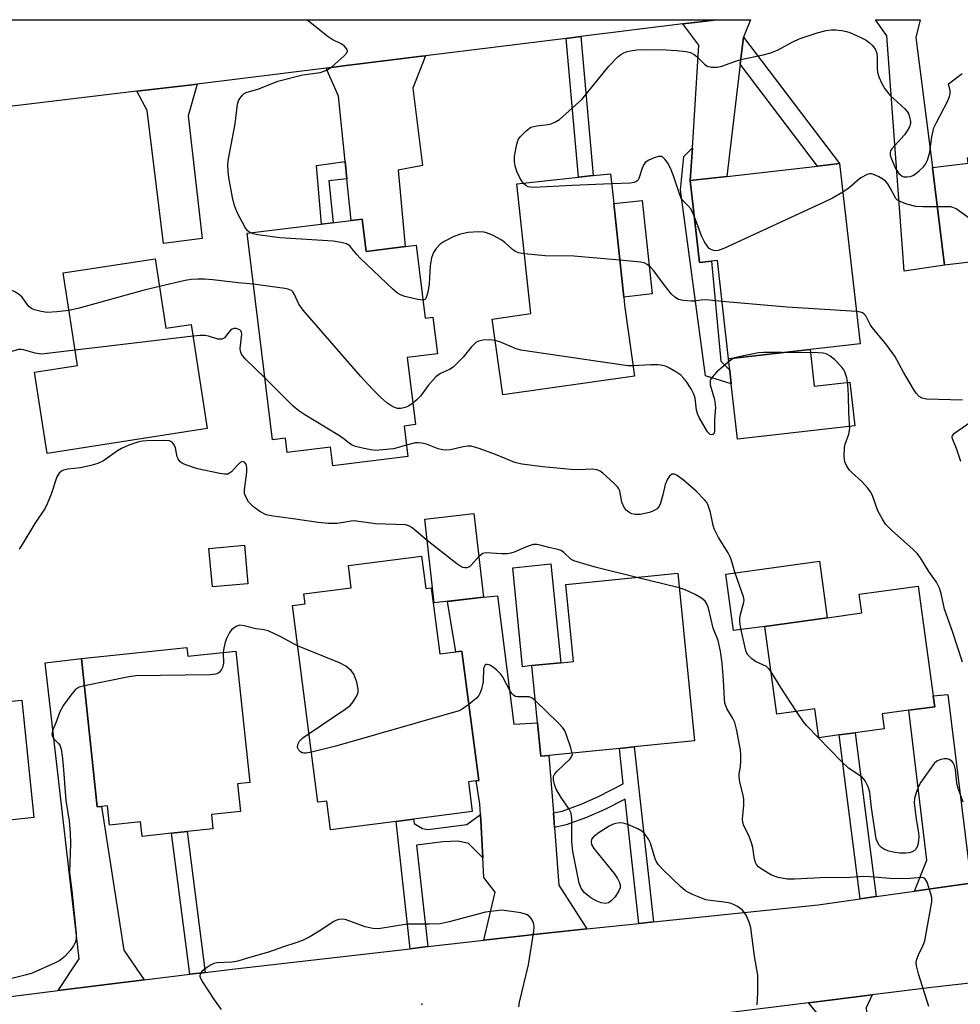
# Model space of a CAD drawing. Units: inches. Extents: x 1285759 to 1291759, y 477452 to 481453.
# Drawn here: x 1286364 to 1286593, y 481213 to 481453 of the extents above; entities that cross this region are included whole.
import ezdxf

# ---------------------------------------------------------------- set-up
doc = ezdxf.new("R2010")
doc.units = ezdxf.units.IN
doc.header["$MEASUREMENT"] = 0
for name, color, linetype in [('BLDG-Footprint', 5, 'Continuous'), ('CULTRL-Pad', 6, 'Continuous'), ('ELEV-Spot Elevation', 7, 'Continuous'), ('TRANS-Driveway', 251, 'Continuous'), ('TRANS-Non Street Sidewalk', 7, 'Continuous'), ('TRANS-Road', 130, 'Continuous'), ('Undefined', 1, 'Continuous')]:
    doc.layers.add(name, color=color, linetype=linetype)

msp = doc.modelspace()

# ---------------------------------------------------------------- linework, layer by layer
at = {"layer": 'BLDG-Footprint'}
for points, elevation in [([(1286617.25, 481421.94), (1286617.46, 481420.28), (1286622.61, 481420.92), (1286625.3, 481399.19), (1286620.46, 481398.59), (1286620.62, 481397.33), (1286597.66, 481394.49), (1286597.71, 481394.1), (1286588.85, 481393), (1286585.88, 481416.74), (1286594.57, 481417.81), (1286594.41, 481419.11), (1286610.27, 481421.08), (1286613.99, 481421.54)], 324.5), ([(1286563.31, 481417.72), (1286568.28, 481373.9), (1286556.11, 481372.52), (1286536.28, 481370.27), (1286533.58, 481394.12), (1286529.25, 481393.63), (1286526.99, 481413.6), (1286535.85, 481414.61), (1286557.94, 481417.11)], 323.74), ([(1286513.39, 481366), (1286481.4, 481361.44), (1286478.77, 481379.89), (1286488.2, 481381.23), (1286484.82, 481412.78), (1286499.82, 481414.39), (1286503.4, 481414.78), (1286507.6, 481415.23), (1286508.37, 481408.03), (1286510.82, 481385.25), (1286510.99, 481383.25)], 321.23), ([(1286447.2, 481404.2), (1286448.16, 481396.35), (1286460.33, 481397.84), (1286462.5, 481380.16), (1286464.37, 481380.39), (1286465.46, 481371.47), (1286458.16, 481370.58), (1286460.17, 481354.24), (1286457.38, 481353.89), (1286458.3, 481346.45), (1286440.02, 481344.21), (1286439.46, 481348.74), (1286428.97, 481347.45), (1286428.55, 481350.95), (1286425.33, 481350.56), (1286419.18, 481400.77)], 358.25), ([(1286396.81, 481394.59), (1286399.44, 481377.66), (1286405.58, 481378.62), (1286409.51, 481353.29), (1286370.56, 481347.25), (1286367.5, 481367), (1286377.93, 481368.62), (1286374.44, 481391.11)], 317.54), ([(1286476.67, 481312.24), (1286464.71, 481310.87), (1286462.39, 481331.25), (1286474.34, 481332.62)], 328.09), ([(1286419.38, 481315.55), (1286410.77, 481314.76), (1286409.91, 481324.15), (1286418.52, 481324.93)], 323.29), ([(1286461.61, 481322.27), (1286462.63, 481314.38), (1286463.96, 481314.55), (1286466.04, 481298.47), (1286469.92, 481298.97), (1286471.44, 481299.17), (1286475.52, 481267.68), (1286474.9, 481267.6), (1286473.04, 481267.36), (1286473.97, 481260.15), (1286459.7, 481258.3), (1286455.41, 481257.75), (1286439.46, 481255.68), (1286438.56, 481262.67), (1286436.41, 481262.39), (1286430.22, 481310.27), (1286433.31, 481310.67), (1286433, 481313.06), (1286444.53, 481314.55), (1286443.83, 481319.97)], 349.8), ([(1286492.62, 481273.78), (1286490.66, 481273.58), (1286488.44, 481295.63), (1286495.49, 481296.34), (1286498.61, 481296.65), (1286496.73, 481315.36), (1286523.96, 481318.1), (1286528.05, 481277.34), (1286513.31, 481275.86), (1286509.74, 481275.5)], 315.31), ([(1286586.46, 481285.64), (1286580.14, 481284.77), (1286573.66, 481283.88), (1286574.16, 481280.27), (1286567.1, 481279.3), (1286563.22, 481278.76), (1286558.26, 481278.08), (1286557.29, 481285.11), (1286548.06, 481283.84), (1286545.12, 481305.18), (1286560.3, 481307.27), (1286568.7, 481308.43), (1286568.07, 481313.01), (1286582.42, 481314.99), (1286586.1, 481288.26)], 318.78), ([(1286404.55, 481300.03), (1286404.77, 481297.95), (1286416.43, 481299.18), (1286419.81, 481267.17), (1286416.88, 481266.86), (1286417.59, 481260.14), (1286410.5, 481259.39), (1286410.87, 481255.91), (1286404.62, 481255.25), (1286400.82, 481254.85), (1286393.65, 481254.09), (1286393.28, 481257.61), (1286385.71, 481256.81), (1286385.21, 481261.53), (1286383.75, 481261.38), (1286382.74, 481261.27), (1286378.93, 481297.33)], 314.01), ([(1286357.61, 481257.68), (1286357.96, 481254.21), (1286352.39, 481253.64), (1286347.7, 481253.16), (1286342.26, 481252.61), (1286341.86, 481256.58), (1286331.26, 481255.5), (1286329.67, 481271.02), (1286329.04, 481277.2), (1286351.79, 481279.53), (1286351.14, 481285.88), (1286364.36, 481287.23), (1286367.27, 481258.67)], 316.36)]:
    msp.add_lwpolyline(points, close=True, dxfattribs=dict(at, elevation=elevation))
at = {"layer": 'CULTRL-Pad'}
for points in [[(1286517.73, 481386), (1286510.82, 481385.25), (1286508.37, 481408.03), (1286515.28, 481408.77)], [(1286556.11, 481372.52), (1286557.12, 481363.61), (1286565.79, 481364.59), (1286567.01, 481353.9), (1286538.5, 481350.66), (1286536.97, 481364.18), (1286536.6, 481367.48), (1286536.28, 481370.27)], [(1286545.12, 481305.18), (1286537.51, 481304.13), (1286535.62, 481317.89), (1286558.41, 481321.03), (1286560.3, 481307.27)], [(1286488.44, 481295.63), (1286486.21, 481295.37), (1286483.8, 481319.44), (1286493.08, 481320.37), (1286495.49, 481296.34)]]:
    msp.add_lwpolyline(points, close=True, dxfattribs=at)
at = {"layer": 'ELEV-Spot Elevation'}
msp.add_point((1286461.71, 481213.29, 311.71), dxfattribs=at)
at = {"layer": 'TRANS-Driveway'}
for points in [[(1286539.92, 481448.47), (1286539.12, 481441.85), (1286535.85, 481414.61), (1286526.99, 481413.6), (1286527.49, 481421.51), (1286529.08, 481446.5), (1286525.14, 481451.67), (1286527.36, 481451.94), (1286533.47, 481452.68), (1286541.66, 481452.68)], [(1286588.85, 481393), (1286579.04, 481391.57), (1286574.79, 481448.81), (1286572.03, 481452.68), (1286582.89, 481452.68), (1286581.87, 481448.35), (1286585.88, 481416.74)], [(1286443.46, 481413.98), (1286443.03, 481418.18), (1286441.39, 481434.1), (1286438.43, 481440.94), (1286440.27, 481441.16), (1286443.88, 481441.61), (1286444.68, 481441.71), (1286460.94, 481443.72), (1286462.58, 481443.92), (1286459.53, 481436.03), (1286461.87, 481417.28), (1286455.94, 481416.15), (1286457.67, 481397.51), (1286448.16, 481396.35), (1286447.2, 481404.21), (1286444.5, 481403.87)], [(1286392.4, 481435.3), (1286405.09, 481436.81), (1286407.07, 481437.05), (1286404.86, 481429.36), (1286408.29, 481399.46), (1286398.85, 481398.25), (1286394.9, 481430.63)], [(1286493.7, 481259.8), (1286493.97, 481256.28), (1286495.05, 481242.23), (1286501.84, 481231.6), (1286491.21, 481230.45), (1286476.81, 481228.85), (1286479.53, 481240.56), (1286476.8, 481244.1), (1286476.53, 481248.89), (1286475.94, 481259.41), (1286475.79, 481262.03), (1286474.9, 481267.6), (1286475.52, 481267.68), (1286471.44, 481299.17), (1286469.92, 481298.97), (1286467.97, 481311.24), (1286476.67, 481312.24), (1286480.07, 481312.61), (1286484.03, 481281.43), (1286489.84, 481281.73), (1286490.66, 481273.58), (1286492.62, 481273.78)], [(1286394.17, 481219.2), (1286373.25, 481216.61), (1286378.33, 481224.32), (1286370.04, 481296.33), (1286378.93, 481297.33), (1286382.74, 481261.27), (1286383.75, 481261.38), (1286389.22, 481226.4)], [(1286600.89, 481243.52), (1286581.54, 481240.79), (1286584.55, 481248.29), (1286580.14, 481284.77), (1286586.46, 481285.64), (1286586.1, 481288.26), (1286589.6, 481288.64), (1286594.65, 481247.95)], [(1286569.98, 481209.3), (1286570.3, 481204.77), (1286570.76, 481198.08), (1286560.26, 481197.02), (1286559.88, 481203.53), (1286559.62, 481207.99), (1286559.55, 481209.05), (1286555.73, 481213.64), (1286571.23, 481215.56), (1286569.76, 481212.39)]]:
    msp.add_lwpolyline(points, close=True, dxfattribs=at)
at = {"layer": 'TRANS-Non Street Sidewalk'}
for points in [[(1286496.76, 481448.15), (1286500.34, 481448.6), (1286503.4, 481414.78), (1286499.82, 481414.39)], [(1286539.12, 481441.85), (1286539.92, 481448.47), (1286563.31, 481417.72), (1286557.94, 481417.11)], [(1286526.99, 481413.6), (1286529.25, 481393.63), (1286532.11, 481393.95), (1286534.43, 481369.7), (1286536.6, 481367.48), (1286536.97, 481364.18), (1286530.65, 481366.09), (1286524.6, 481411.36), (1286525.46, 481419.44), (1286527.49, 481421.51)], [(1286443.46, 481413.98), (1286439.06, 481413.55), (1286440.14, 481403.34), (1286437.29, 481402.99), (1286436.08, 481417.21), (1286443.03, 481418.18)], [(1286572.23, 481239.48), (1286568.35, 481238.93), (1286563.22, 481278.76), (1286567.1, 481279.3)], [(1286518.05, 481233.3), (1286514.48, 481232.92), (1286511.11, 481263.14), (1286506.19, 481260.67), (1286501.73, 481258.66), (1286496.79, 481256.9), (1286493.97, 481256.28), (1286493.7, 481259.8), (1286495.81, 481260.27), (1286500.42, 481261.91), (1286504.66, 481263.83), (1286510.7, 481266.86), (1286509.74, 481275.5), (1286513.31, 481275.86)], [(1286476.53, 481248.89), (1286473.06, 481252.37), (1286470.56, 481252.97), (1286466.82, 481252.76), (1286460.41, 481251.96), (1286463.16, 481227.29), (1286458.85, 481226.79), (1286455.41, 481257.75), (1286459.7, 481258.3), (1286459.82, 481257.27), (1286461.88, 481255.98), (1286463.14, 481255.74), (1286472.63, 481256.98), (1286475.94, 481259.41)], [(1286409.01, 481221.04), (1286405.22, 481220.57), (1286400.82, 481254.85), (1286404.62, 481255.25)]]:
    msp.add_lwpolyline(points, close=True, dxfattribs=at)
at = {"layer": 'TRANS-Road'}
msp.add_lwpolyline([(1286533.47, 481452.68), (1286527.36, 481451.94), (1286525.14, 481451.67), (1286500.34, 481448.6), (1286496.76, 481448.15), (1286462.58, 481443.92), (1286460.94, 481443.72), (1286444.68, 481441.71), (1286443.88, 481441.61), (1286440.27, 481441.16), (1286438.43, 481440.94), (1286407.07, 481437.05), (1286405.09, 481436.81), (1286392.4, 481435.3), (1286346.52, 481429.83), (1286341.65, 481429.25), (1286293.59, 481423.53), (1286291.76, 481423.3), (1286294.53, 481448.45), (1286305.81, 481449.51), (1286325.31, 481452.04), (1286328.19, 481452.41), (1286330.45, 481452.7)], close=True, dxfattribs=at)
for points in [[(1286803.4, 481244.45), (1286709.29, 481232.89), (1286645.98, 481224.13), (1286585.65, 481217.35), (1286571.23, 481215.56), (1286555.73, 481213.64), (1286493.21, 481205.88), (1286420.61, 481197.26), (1286321.83, 481185.88)], [(1286359.04, 481214.85), (1286373.25, 481216.61), (1286394.17, 481219.2), (1286405.22, 481220.57), (1286409.01, 481221.04), (1286415.56, 481221.85), (1286458.85, 481226.79), (1286463.16, 481227.29), (1286476.81, 481228.85), (1286491.21, 481230.45), (1286501.84, 481231.6), (1286514.48, 481232.92), (1286518.05, 481233.3), (1286558.11, 481237.49), (1286568.35, 481238.93), (1286572.23, 481239.48), (1286581.54, 481240.79), (1286600.89, 481243.52)]]:
    msp.add_lwpolyline(points, dxfattribs=at)
at = {"layer": 'Undefined'}
for p, q in [((1286406.03, 481375.74, 318), (1286377.35, 481372.33, 318)), ((1286524.32, 481314.55, 316), (1286513.96, 481317.09, 316))]:
    msp.add_line(p, q, dxfattribs=at)
for points, elevation in [([(1286486.35, 481412.94), (1286485.53, 481414.27), (1286484.82, 481415.79), (1286484.41, 481417.14), (1286484.22, 481418.17), (1286484.27, 481419.48), (1286484.79, 481422.4), (1286485.12, 481423.51), (1286485.57, 481424.24), (1286487.03, 481425.69), (1286488.22, 481426.53), (1286489.63, 481426.92), (1286492.31, 481427.23), (1286493.16, 481427.42), (1286494.22, 481427.83), (1286495.16, 481428.47), (1286500.61, 481433.27), (1286507.18, 481441.42), (1286509.31, 481443.59), (1286510.11, 481444.22), (1286510.83, 481444.64), (1286511.61, 481444.95), (1286512.47, 481445.15), (1286513.95, 481445.35), (1286515.41, 481445.42), (1286521.13, 481445.39), (1286523.67, 481445.23), (1286525.93, 481444.98), (1286527.01, 481444.74), (1286527.93, 481444.28), (1286528.69, 481443.65), (1286530.46, 481441.89), (1286531.11, 481441.44), (1286532.17, 481441.14), (1286533.58, 481441.13), (1286534.65, 481441.41), (1286537.57, 481442.49), (1286539.25, 481443.02), (1286544.7, 481444.13), (1286546.61, 481444.63), (1286548.22, 481445.31), (1286551.9, 481447.28), (1286553.51, 481448.02), (1286557.87, 481449.5), (1286560.04, 481450.05), (1286561.33, 481450.25), (1286562.43, 481450.23), (1286563.85, 481450.06), (1286564.97, 481449.83), (1286565.79, 481449.55), (1286568.46, 481448.39), (1286569.75, 481447.74), (1286570.53, 481447.18), (1286571.31, 481446.41), (1286571.96, 481445.55), (1286572.33, 481444.6), (1286572.46, 481443.56), (1286572.46, 481440.76), (1286572.54, 481439.93), (1286572.87, 481438.8), (1286573.58, 481437.17), (1286574.35, 481435.9), (1286575.61, 481434.24), (1286579.17, 481431.01), (1286579.75, 481430.35), (1286580.04, 481429.86), (1286580.34, 481429.08), (1286580.55, 481427.98), (1286580.53, 481427.45), (1286580.29, 481426.67), (1286579.74, 481425.68), (1286579.09, 481424.73), (1286576.01, 481421.27), (1286575.73, 481420.81), (1286575.6, 481420.33), (1286575.6, 481419.85), (1286575.82, 481419.02), (1286576.92, 481416.53), (1286577.71, 481415.33), (1286578.49, 481414.68), (1286578.95, 481414.51), (1286579.75, 481414.48), (1286580.57, 481414.61), (1286581.09, 481414.79), (1286581.8, 481415.22), (1286582.68, 481415.94), (1286583.71, 481416.91), (1286584.23, 481417.56), (1286584.71, 481418.58), (1286585.28, 481420.51), (1286585.72, 481424.2), (1286586.25, 481426.39), (1286586.86, 481427.73), (1286589.6, 481432.96), (1286590.05, 481434.03), (1286590.17, 481434.64), (1286590.17, 481435.39), (1286589.84, 481437.11), (1286593.09, 481439.6)], 324), ([(1286527.99, 481404.78), (1286527.44, 481406.03), (1286527.02, 481406.77), (1286526.31, 481407.63), (1286525.12, 481408.85), (1286524.81, 481409.31), (1286524.36, 481410.37), (1286522.94, 481414.73), (1286522.18, 481416.56), (1286521.49, 481417.78), (1286520.86, 481418.69), (1286520.35, 481419.24), (1286519.96, 481419.46), (1286519.26, 481419.46), (1286518.23, 481419.14), (1286516.93, 481418.56), (1286516.04, 481417.95), (1286515.74, 481417.55), (1286515.4, 481416.85), (1286514.48, 481414.06), (1286514.19, 481413.61), (1286513.72, 481413.27), (1286513.24, 481413.11), (1286512.43, 481412.99), (1286507.86, 481412.81)], 324), ([(1286587.08, 481407.19), (1286583.67, 481407.17), (1286581.89, 481407.27), (1286579.68, 481407.85), (1286577.83, 481408.55), (1286577.37, 481408.84), (1286576.97, 481409.26), (1286575.64, 481411.81), (1286575.01, 481412.76), (1286574.47, 481413.4), (1286573.83, 481413.94), (1286572.85, 481414.52), (1286571.83, 481415.01), (1286571.07, 481415.23), (1286570.55, 481415.22), (1286570.03, 481415.05), (1286568.49, 481414.21), (1286567.56, 481413.51), (1286565.65, 481411.8), (1286564.1, 481410.76)], 324), ([(1286507.86, 481412.81), (1286498.25, 481412.42), (1286488.96, 481411.9), (1286488.09, 481411.94), (1286487.58, 481412.07), (1286486.95, 481412.39), (1286486.35, 481412.94)], 324), ([(1286564.1, 481410.76), (1286561.59, 481409.33), (1286559.72, 481408.38), (1286535.18, 481397.08), (1286533.79, 481396.57), (1286532.99, 481396.53), (1286532.23, 481396.7), (1286531.58, 481397.1), (1286531.06, 481397.71), (1286530.47, 481398.66), (1286529.68, 481400.17), (1286527.99, 481404.78)], 324), ([(1286606.08, 481395.53), (1286600.67, 481400.21), (1286591.67, 481406.68), (1286590.89, 481407.04), (1286590.35, 481407.16), (1286587.08, 481407.19)], 324), ([(1286461.97, 481384.51), (1286460.68, 481384.67), (1286457.56, 481385.42), (1286456.48, 481385.78), (1286455.75, 481386.21), (1286454.64, 481387.17), (1286446.68, 481394.72), (1286445.87, 481395.58), (1286444.7, 481397.1), (1286444.16, 481397.69), (1286443.34, 481398.21), (1286442.03, 481398.56), (1286440.09, 481398.83), (1286427.12, 481399.65), (1286421.81, 481400.39), (1286420.65, 481400.62), (1286420.01, 481400.87)], 322), ([(1286486.64, 481395.8), (1286485.23, 481396.04), (1286484.45, 481396.35), (1286483.77, 481396.82), (1286481.84, 481398.5), (1286480.95, 481399.14), (1286479.02, 481400.19), (1286477.67, 481400.77), (1286476.83, 481401.03), (1286475.45, 481401.14), (1286472.93, 481400.95), (1286471.07, 481400.52), (1286469.5, 481399.95), (1286467.14, 481398.75), (1286466.17, 481398.12), (1286465.16, 481397.06), (1286464.53, 481396.08), (1286464.08, 481394.77), (1286463.69, 481392.85), (1286463.46, 481388.48), (1286463.14, 481386.47), (1286462.94, 481385.65), (1286462.67, 481384.94), (1286462.39, 481384.63), (1286461.97, 481384.51)], 322), ([(1286509.86, 481394.22), (1286498.63, 481395.17), (1286491.7, 481395.25), (1286486.64, 481395.8)], 322), ([(1286534.7, 481384.2), (1286530.83, 481384.58), (1286529.67, 481384.52), (1286528.05, 481384.28), (1286527.21, 481384.27), (1286525.23, 481384.45), (1286524.15, 481384.7), (1286523.21, 481385.22), (1286522.42, 481385.99), (1286520.64, 481388.19), (1286518.16, 481391.65), (1286517.38, 481392.47), (1286516.48, 481393.16), (1286515.74, 481393.55), (1286514.9, 481393.77), (1286509.86, 481394.22)], 322), ([(1286375.85, 481382), (1286372.87, 481381.67), (1286370.55, 481381.54), (1286369.11, 481381.71), (1286367.5, 481382.14), (1286366.76, 481382.47), (1286366.08, 481382.99), (1286364.35, 481385.27), (1286363.57, 481385.98), (1286362.84, 481386.43), (1286361.27, 481387.21), (1286359.94, 481387.8), (1286358.93, 481388.12), (1286358.17, 481388.22), (1286357.3, 481388.19), (1286351.2, 481387.53)], 320), ([(1286420.69, 481388.41), (1286416.98, 481388.68), (1286410.84, 481389.48), (1286408.86, 481389.62), (1286407.22, 481389.63), (1286405.57, 481389.52), (1286404.16, 481389.3), (1286397.86, 481387.83)], 320), ([(1286459.53, 481359.44), (1286458.44, 481358.75), (1286457.66, 481358.39), (1286456.55, 481358.15), (1286455.79, 481358.19), (1286454.86, 481358.48), (1286454.12, 481358.88), (1286453.21, 481359.53), (1286451.74, 481360.83), (1286449.68, 481362.87), (1286446.83, 481365.91), (1286432.8, 481382.1), (1286431.74, 481383.51), (1286430.72, 481385.91), (1286430.3, 481386.53), (1286429.96, 481386.85), (1286429.21, 481387.18), (1286428.36, 481387.36), (1286420.69, 481388.41)], 320), ([(1286397.86, 481387.83), (1286394.13, 481386.92), (1286378.3, 481382.56), (1286375.85, 481382)], 320), ([(1286567.39, 481381.74), (1286550.52, 481382.78), (1286534.7, 481384.2)], 322), ([(1286593.2, 481360.18), (1286584.46, 481360.46), (1286583.36, 481360.66), (1286582.68, 481361.05), (1286581.94, 481361.86), (1286581.3, 481362.82), (1286578.89, 481366.97), (1286576.77, 481370.87), (1286574.56, 481373.85), (1286571.25, 481377.85), (1286570.78, 481378.58), (1286569.7, 481380.69), (1286569.24, 481381.21), (1286568.88, 481381.43), (1286568.36, 481381.6), (1286567.39, 481381.74)], 322), ([(1286423.49, 481365.59), (1286418.71, 481370.27), (1286417.81, 481371.4), (1286417.56, 481372.1), (1286417.52, 481372.72), (1286417.9, 481376.27), (1286417.73, 481376.98), (1286417.42, 481377.27), (1286416.52, 481377.58), (1286416.04, 481377.59), (1286415.59, 481377.45), (1286415.18, 481377.17), (1286414.82, 481376.79), (1286413.71, 481375.3), (1286413.11, 481374.98), (1286412.05, 481375.05), (1286409.8, 481375.72), (1286408.95, 481375.89), (1286407.79, 481375.89), (1286406.03, 481375.74)], 318), ([(1286479.51, 481374.72), (1286478.26, 481374.83), (1286476.57, 481374.75), (1286475.5, 481374.56), (1286474.82, 481374.19), (1286473.65, 481373.07), (1286471.72, 481370.64), (1286469.31, 481368.23), (1286468.41, 481367.61), (1286466.2, 481366.67), (1286465.09, 481365.87), (1286463.21, 481363.75), (1286461.34, 481361.13), (1286460.51, 481360.25), (1286459.53, 481359.44)], 320), ([(1286513.04, 481368.53), (1286511.83, 481368.55), (1286510.66, 481368.68), (1286485.75, 481372.34), (1286484.63, 481372.65), (1286480.63, 481374.36), (1286479.51, 481374.72)], 320), ([(1286377.35, 481372.33), (1286370.57, 481371.5), (1286369.1, 481371.4), (1286367.64, 481371.59), (1286364.81, 481372.45), (1286364.24, 481372.53), (1286363.6, 481372.5), (1286362.19, 481372.11), (1286353.57, 481368.98)], 318), ([(1286549.27, 481371.74), (1286544.78, 481371.78), (1286543.6, 481371.72), (1286539.9, 481371), (1286537.76, 481370.44)], 320), ([(1286593.19, 481296.43), (1286590.78, 481303.93), (1286588.86, 481309.37), (1286588.04, 481313.15), (1286587.62, 481314.48), (1286586.85, 481315.91), (1286584.98, 481318.54), (1286582.96, 481321.84), (1286582.19, 481322.88), (1286581.2, 481323.89), (1286575.9, 481328.59), (1286574.49, 481330.04), (1286573.72, 481331.24), (1286572.65, 481333.27), (1286571.41, 481336.76), (1286570.91, 481337.77), (1286570.06, 481338.9), (1286568.73, 481340.39), (1286566.33, 481342.53), (1286565.73, 481343.16), (1286565.09, 481344.13), (1286564.61, 481345.19), (1286564.47, 481345.75), (1286564.39, 481346.61), (1286564.49, 481348.65), (1286564.69, 481349.49), (1286565.58, 481351.94), (1286565.8, 481353.32), (1286565.54, 481357.07), (1286565.46, 481361.38), (1286565.32, 481363.99), (1286565.1, 481365.58), (1286564.61, 481367.11), (1286564.37, 481367.57), (1286563.87, 481368.23), (1286562.04, 481370.03), (1286560.97, 481370.95), (1286560.03, 481371.43), (1286559.28, 481371.61), (1286558.11, 481371.69), (1286549.27, 481371.74)], 320), ([(1286537.76, 481370.44), (1286537.18, 481370.16), (1286536.5, 481369.68), (1286533.43, 481367.06), (1286532.29, 481365.8), (1286532, 481365.35), (1286531.82, 481364.88), (1286531.79, 481364.39), (1286531.86, 481363.87), (1286532.86, 481360.34), (1286533.15, 481358.39), (1286532.9, 481355.56), (1286532.92, 481352.64), (1286532.71, 481352.03), (1286532.44, 481351.8), (1286532.27, 481351.75), (1286531.82, 481351.86), (1286531.21, 481352.49), (1286529.16, 481355.94), (1286528.81, 481356.71), (1286528.52, 481357.71), (1286528.15, 481360.65), (1286527.84, 481361.68), (1286527.17, 481362.91), (1286525.97, 481364.83), (1286525.46, 481365.49), (1286524.68, 481366.26), (1286523.49, 481367.11), (1286521.97, 481368), (1286521.17, 481368.35), (1286520.31, 481368.58), (1286519.14, 481368.74), (1286517.36, 481368.79), (1286513.04, 481368.53)], 320), ([(1286457.95, 481349.27), (1286454.79, 481348.38), (1286452.19, 481348.07), (1286450.46, 481347.96), (1286449.3, 481348.08), (1286447.27, 481348.48), (1286445.56, 481348.9), (1286444.76, 481349.21), (1286444.06, 481349.66), (1286442.43, 481350.99), (1286441.26, 481351.79), (1286433.22, 481356.6), (1286431.75, 481357.56), (1286430.43, 481358.75), (1286423.49, 481365.59)], 318), ([(1286592.77, 481345.3), (1286591.72, 481348.44), (1286590.75, 481350.77), (1286590.67, 481351.19), (1286590.78, 481351.6), (1286591.29, 481352.17), (1286594.95, 481354.78)], 322), ([(1286462.98, 481326.03), (1286459.27, 481329.18), (1286458.5, 481329.65), (1286457.7, 481329.86), (1286450.39, 481330.13), (1286445.2, 481330.8), (1286444.46, 481330.78), (1286442.66, 481330.42), (1286440.99, 481330.2), (1286439.02, 481330.19), (1286436.45, 481330.45), (1286430.41, 481331.34), (1286425.5, 481331.95), (1286423.82, 481332.33), (1286422.3, 481333.09), (1286420.75, 481334.28), (1286419.56, 481335.45), (1286418.84, 481336.7), (1286418.59, 481337.52), (1286418.55, 481338.36), (1286419.08, 481342.7), (1286419.13, 481343.84), (1286418.95, 481344.6), (1286418.55, 481345.13), (1286417.98, 481345.23), (1286417.41, 481344.96), (1286416.83, 481344.41), (1286415.35, 481342.72), (1286414.94, 481342.4), (1286414.48, 481342.22), (1286413.68, 481342.2), (1286412.55, 481342.36), (1286407.09, 481343.45), (1286404.01, 481344.54), (1286403.26, 481344.96), (1286402.86, 481345.3), (1286402.4, 481345.93), (1286402.19, 481346.41), (1286401.74, 481348.57), (1286401.43, 481349.33), (1286400.97, 481349.96), (1286400.31, 481350.28), (1286398.94, 481350.38), (1286394.85, 481350.29), (1286393.71, 481350.2), (1286392.87, 481350.03), (1286390.45, 481349.21), (1286388.62, 481348.44), (1286387.63, 481347.82), (1286384.28, 481345.44), (1286382.85, 481344.74), (1286381.2, 481344.28), (1286378.67, 481343.71), (1286375.58, 481343.41), (1286374.53, 481343.17), (1286374.07, 481342.92), (1286373.46, 481342.41), (1286372.87, 481341.51), (1286371.51, 481337.36), (1286370.55, 481334.97), (1286370.04, 481333.95), (1286367.52, 481330.16), (1286364.22, 481324.66), (1286363.74, 481323.98)], 316), ([(1286546.64, 481294.15), (1286546.17, 481294.8), (1286545.55, 481295.38), (1286542.89, 481296.66), (1286541.95, 481297.3), (1286541, 481298.28), (1286540.61, 481299.01), (1286540.22, 481300.39), (1286539.27, 481304.68), (1286539.01, 481306.28), (1286539.04, 481307.16), (1286539.18, 481308.03), (1286540.02, 481311.03), (1286540.07, 481311.57), (1286539.95, 481312.39), (1286537.82, 481318.37), (1286537.03, 481321.18), (1286536.71, 481322.06), (1286536.17, 481323.07), (1286533.89, 481326.75), (1286532.81, 481328.93), (1286532.56, 481329.74), (1286531.89, 481332.88), (1286531.27, 481334.83), (1286530.99, 481335.32), (1286530.47, 481335.98), (1286528.44, 481338.02), (1286525.34, 481340.73), (1286523.8, 481341.88), (1286523.14, 481342.19), (1286522.52, 481342.16), (1286521.96, 481341.69), (1286521.48, 481341.01), (1286520.86, 481339.71), (1286520.31, 481337.16), (1286519.78, 481335.16), (1286519.44, 481334.38), (1286518.95, 481333.79), (1286518.08, 481333.23), (1286517.04, 481332.85), (1286514.82, 481332.38), (1286513.52, 481332.34), (1286512.81, 481332.52), (1286512.07, 481332.91), (1286511.42, 481333.41), (1286510.89, 481334.07), (1286510.31, 481335.38), (1286509.86, 481338.17), (1286509.63, 481338.65), (1286509.31, 481339.09), (1286508.3, 481340.11), (1286505.72, 481342.44), (1286505.03, 481342.94), (1286504.36, 481343.23), (1286503.09, 481343.39), (1286499.7, 481343.28), (1286497.94, 481343.35), (1286491.09, 481343.96), (1286486.01, 481344.58), (1286484.35, 481345.03), (1286479.58, 481346.97), (1286475.67, 481348.4), (1286474.54, 481348.77), (1286473.68, 481348.96), (1286472.86, 481348.98), (1286471.76, 481348.86), (1286468.64, 481348.14), (1286467.5, 481348), (1286466.71, 481348.07), (1286465.66, 481348.31), (1286462.79, 481349.46), (1286461.72, 481349.75), (1286460.89, 481349.83), (1286460.06, 481349.8), (1286457.95, 481349.27)], 318), ([(1286475.54, 481322.14), (1286473.69, 481320.06), (1286473.29, 481319.69), (1286472.61, 481319.42), (1286472.14, 481319.4), (1286471.65, 481319.49), (1286470.91, 481319.86), (1286470.2, 481320.36), (1286462.98, 481326.03)], 316), ([(1286513.96, 481317.09), (1286503.87, 481319.58), (1286499.45, 481320.86), (1286498.65, 481321.15), (1286497.92, 481321.54), (1286496.25, 481323.14), (1286495.55, 481323.59), (1286494.78, 481323.83), (1286492.62, 481324.32), (1286490.48, 481324.96), (1286489.68, 481325.11), (1286488.88, 481325.06), (1286488.08, 481324.85), (1286486.76, 481324.37), (1286484.16, 481323.22), (1286483.37, 481322.97), (1286482.54, 481322.85), (1286481.12, 481322.81), (1286477.23, 481323.06), (1286476.49, 481322.86), (1286475.54, 481322.14)], 316), ([(1286585.05, 481212.74), (1286582.52, 481220.68), (1286582.03, 481222.65), (1286581.95, 481223.49), (1286582.08, 481224.27), (1286582.48, 481225.27), (1286583.65, 481227.61), (1286584.03, 481228.71), (1286585.74, 481238.15), (1286585.73, 481239.26), (1286585.46, 481240.4), (1286584.59, 481242.93), (1286584.07, 481243.82), (1286583.7, 481244.04), (1286583.25, 481244.1), (1286580.46, 481243.83), (1286576.51, 481243.8), (1286570.77, 481244.25), (1286569.17, 481244.31), (1286564.75, 481244.06), (1286560.28, 481244.07), (1286552.3, 481243.7), (1286550.54, 481243.7), (1286548.37, 481244.07), (1286546.75, 481244.7), (1286544.45, 481246.01), (1286543.6, 481246.69), (1286543.11, 481247.29), (1286542.88, 481247.73), (1286542.64, 481248.53), (1286542.18, 481251.39), (1286541.9, 481252.51), (1286541.21, 481254.35), (1286540.05, 481256.66), (1286539.78, 481257.48), (1286539.73, 481258.32), (1286540.05, 481261.72), (1286540.04, 481263.07), (1286539.85, 481264.16), (1286539.04, 481267.3), (1286538.86, 481268.6), (1286538.9, 481269.3), (1286539.19, 481271.12), (1286539.29, 481272.51), (1286539.31, 481273.9), (1286539.21, 481275.03), (1286538.31, 481279.85), (1286537.83, 481281.8), (1286537.28, 481282.97), (1286535.85, 481285.2), (1286535.41, 481286.49), (1286535.28, 481287.59), (1286535.04, 481292.06), (1286534.72, 481296.25), (1286534.3, 481299.11), (1286533.78, 481301.72), (1286532.55, 481304.74), (1286531.44, 481309.62), (1286531.01, 481310.65), (1286530.58, 481311.34), (1286529.74, 481312.07), (1286528.19, 481312.92), (1286525.78, 481314.08), (1286524.32, 481314.55)], 316), ([(1286431.48, 481300.47), (1286427.24, 481302.7), (1286424.27, 481304.05), (1286422.85, 481304.4), (1286421.27, 481304.59), (1286418.49, 481305.33), (1286417.39, 481305.44), (1286416.66, 481305.24), (1286416, 481304.83), (1286415.41, 481304.32), (1286414.92, 481303.67), (1286414.28, 481302.41), (1286413.89, 481301.31), (1286413.52, 481299.88), (1286413.37, 481298.85)], 314), ([(1286434.25, 481279.11), (1286443.06, 481285.06), (1286444.23, 481285.96), (1286444.98, 481286.83), (1286445.87, 481288.31), (1286446.17, 481289.08), (1286446.23, 481289.91), (1286445.84, 481291.64), (1286445.14, 481293.59), (1286444.48, 481294.45), (1286443.22, 481295.49), (1286441.7, 481296.3), (1286431.48, 481300.47)], 314), ([(1286413.37, 481298.85), (1286413.41, 481296.25), (1286413.23, 481295.18), (1286412.99, 481294.68), (1286412.51, 481294.03), (1286412.1, 481293.7), (1286411.59, 481293.52), (1286410.15, 481293.39), (1286392.15, 481293.13), (1286390.4, 481292.87), (1286379.63, 481290.7)], 314), ([(1286489.3, 481287.1), (1286488.51, 481287.72), (1286487.79, 481288.02), (1286484.98, 481288.05), (1286484.49, 481288.15), (1286484.06, 481288.38), (1286483.69, 481288.75), (1286483.2, 481289.45), (1286481.28, 481292.96), (1286480.83, 481293.62), (1286479.89, 481294.58), (1286478.9, 481295.37), (1286478.24, 481295.76), (1286477.57, 481295.91), (1286477.36, 481295.87), (1286477, 481295.65), (1286476.71, 481295.04), (1286476.57, 481291.7), (1286476.19, 481289.94), (1286475.83, 481288.83), (1286475.57, 481288.33), (1286475.02, 481287.69), (1286473.13, 481286.15)], 314), ([(1286552.81, 481284.49), (1286548.99, 481290.3), (1286546.64, 481294.15)], 318), ([(1286379.63, 481290.7), (1286378.31, 481290.35), (1286377.82, 481290.1), (1286377.39, 481289.76), (1286376.31, 481288.45), (1286374.56, 481285.99), (1286373.62, 481284.36), (1286372.68, 481281.73), (1286371.92, 481279.98), (1286371.69, 481279.02), (1286371.74, 481278.56), (1286372.06, 481277.92), (1286373.42, 481276.57), (1286373.71, 481276.12), (1286373.95, 481275.35), (1286374.21, 481273.67), (1286374.45, 481271.36), (1286375.07, 481262.85), (1286375.89, 481257.79), (1286376.16, 481254.97), (1286376.23, 481252.39), (1286375.98, 481245.42), (1286376.53, 481240.88), (1286377.59, 481230.47), (1286377.62, 481229.3), (1286377.47, 481228.49), (1286376.98, 481227.45), (1286376.17, 481226.34), (1286374.88, 481224.92), (1286373.64, 481223.96), (1286372.33, 481223.28), (1286366.93, 481220.86), (1286365.54, 481220.44), (1286361.31, 481219.41)], 314), ([(1286473.13, 481286.15), (1286471.54, 481285.03), (1286470.74, 481284.65), (1286469.9, 481284.37), (1286440.8, 481276.04), (1286434.84, 481274.58)], 314), ([(1286498.29, 481274.35), (1286497.96, 481275.65), (1286496.78, 481278.98), (1286496.44, 481279.78), (1286496, 481280.52), (1286494.79, 481281.82), (1286489.3, 481287.1)], 314), ([(1286593.35, 481262.43), (1286592.06, 481265.97), (1286591.83, 481267.1), (1286591.47, 481270.29), (1286591.22, 481271.32), (1286590.92, 481271.95), (1286590.59, 481272.37), (1286589.98, 481272.83), (1286589.51, 481272.98), (1286588.74, 481272.96), (1286587.7, 481272.71), (1286586.99, 481272.38), (1286586.35, 481271.8), (1286585.25, 481270.37), (1286583.08, 481267.27), (1286582.44, 481266.11), (1286581.9, 481264.72), (1286581.51, 481263.31), (1286581.46, 481262.16), (1286581.94, 481258.39), (1286582.51, 481254.92), (1286582.56, 481254.05), (1286582.43, 481252.35), (1286582.29, 481251.82), (1286581.9, 481251.1), (1286581.55, 481250.69), (1286580.99, 481250.32), (1286580.26, 481250.12), (1286579.41, 481250.05), (1286577.94, 481250.06), (1286576.76, 481250.18), (1286575.3, 481250.5), (1286574.24, 481250.93), (1286573.54, 481251.39), (1286572.97, 481252), (1286572.53, 481252.72), (1286572.24, 481253.53), (1286571.05, 481261.06), (1286570.67, 481264.83), (1286570.27, 481266.16), (1286569.54, 481267.65), (1286568.83, 481268.47), (1286565.51, 481270.72), (1286563.78, 481272.35), (1286555.25, 481281.04), (1286554.51, 481281.96), (1286552.81, 481284.49)], 318), ([(1286434.84, 481274.58), (1286433.55, 481274.34), (1286432.99, 481274.33), (1286432.56, 481274.43), (1286432.14, 481274.69), (1286431.79, 481275.06), (1286431.47, 481275.74), (1286431.49, 481276.48), (1286431.92, 481277.29), (1286432.73, 481278.05), (1286434.25, 481279.11)], 314), ([(1286543.26, 481213.15), (1286543.42, 481216.03), (1286543.46, 481219.19), (1286543.4, 481220.34), (1286542.63, 481224.95), (1286541.71, 481231.87), (1286541.31, 481233.28), (1286540.59, 481234.91), (1286540.12, 481235.66), (1286539.57, 481236.24), (1286538.5, 481237.06), (1286537.53, 481237.57), (1286536.69, 481237.83), (1286535.25, 481238.13), (1286531.84, 481238.49), (1286530.74, 481238.71), (1286527.56, 481239.96), (1286526.54, 481240.44), (1286525.81, 481240.89), (1286524.7, 481241.85), (1286520.42, 481245.93), (1286519.22, 481247.22), (1286518.8, 481247.89), (1286518.46, 481248.64), (1286517.34, 481252.46), (1286516.82, 481253.45), (1286515.85, 481254.81), (1286515.23, 481255.36), (1286514.22, 481255.94), (1286511.78, 481257.02), (1286510.67, 481257.34), (1286509.88, 481257.36), (1286508.82, 481257.21), (1286508.05, 481256.99), (1286507.28, 481256.61), (1286504.84, 481255.03), (1286503.46, 481254.02), (1286502.98, 481253.43), (1286502.85, 481252.79), (1286502.95, 481252.12), (1286503.51, 481251.13), (1286508.47, 481245.08), (1286509.31, 481243.86), (1286509.71, 481243.09), (1286509.95, 481242.3), (1286509.92, 481241.56), (1286509.64, 481240.83), (1286508.7, 481239.44), (1286507.78, 481238.4), (1286507.12, 481237.97), (1286506.34, 481237.82), (1286505.32, 481237.96), (1286504.06, 481238.41), (1286502.81, 481239.19), (1286501.2, 481240.47), (1286500.41, 481241.5), (1286499.96, 481242.69), (1286498.44, 481250.4), (1286498.17, 481252.89), (1286498.16, 481258.38), (1286497.98, 481259.76), (1286497.5, 481260.75), (1286495.59, 481263.56), (1286494.37, 481265.61), (1286493.92, 481266.69), (1286493.69, 481267.82), (1286493.71, 481268.64), (1286494.03, 481269.35), (1286494.6, 481269.99), (1286497.76, 481272.94), (1286498.19, 481273.57), (1286498.3, 481274.04), (1286498.29, 481274.35)], 314), ([(1286485.25, 481212.66), (1286485.46, 481213.82), (1286487.65, 481222.9), (1286488.92, 481231.06), (1286488.99, 481231.93), (1286488.92, 481232.75), (1286488.67, 481233.49), (1286488.29, 481234.17), (1286487.79, 481234.71), (1286487.18, 481235.09), (1286485.81, 481235.48), (1286481.16, 481236.17), (1286477.21, 481235.66), (1286468.33, 481233.34), (1286466.17, 481232.87), (1286463.59, 481232.72), (1286458.11, 481232.74), (1286451.14, 481231.58), (1286449.79, 481231.69), (1286447.91, 481232.14), (1286443.31, 481233.81), (1286442.51, 481233.94), (1286441.49, 481233.85), (1286440.76, 481233.65), (1286440.28, 481233.41), (1286436.7, 481231.04), (1286434.45, 481229.67), (1286432.63, 481228.82), (1286431.03, 481228.18), (1286428.02, 481227.28), (1286424.38, 481225.95), (1286419.52, 481224.57), (1286416.93, 481223.73), (1286415.51, 481223.52), (1286411.85, 481223.35), (1286411.08, 481223.15), (1286410.29, 481222.76), (1286409.04, 481221.96), (1286408.15, 481221.24), (1286407.74, 481220.67), (1286407.69, 481220.08), (1286407.85, 481219.59), (1286408.42, 481218.59), (1286411.21, 481214.35), (1286412.87, 481211.98)], 312)]:
    msp.add_lwpolyline(points, dxfattribs=dict(at, elevation=elevation))
msp.add_polyline3d([(1286420.01, 481400.87, 322), (1286419.31, 481401.38, 322), (1286418.71, 481402.15, 322), (1286416.87, 481405.67, 322), (1286416.18, 481407.25, 322), (1286415.92, 481408.08, 322), (1286415.62, 481409.49, 322), (1286414.75, 481414.35, 322), (1286414.56, 481415.78, 322), (1286414.51, 481417.47, 322), (1286414.62, 481418.85, 322), (1286416.25, 481427.36, 322), (1286416.86, 481432.19, 322), (1286417.2, 481433.24, 322), (1286418.06, 481434.38, 322), (1286418.49, 481434.75, 322), (1286418.96, 481435.02, 322), (1286422.01, 481435.91, 322), (1286426.67, 481437.77, 322), (1286432.76, 481439.28, 322), (1286436.96, 481439.88, 322), (1286438.59, 481440.43, 322), (1286439.8, 481441.24, 322), (1286442.72, 481443.82, 322), (1286443.44, 481444.63, 322), (1286443.59, 481445.05, 322), (1286443.58, 481445.24, 322), (1286443.29, 481445.82, 322), (1286442.78, 481446.36, 322), (1286442.05, 481446.84, 322), (1286439.9, 481447.92, 322), (1286438.89, 481448.57, 322), (1286433.71, 481452.7, 322)], dxfattribs=at)

doc.saveas('drawing.dxf')
